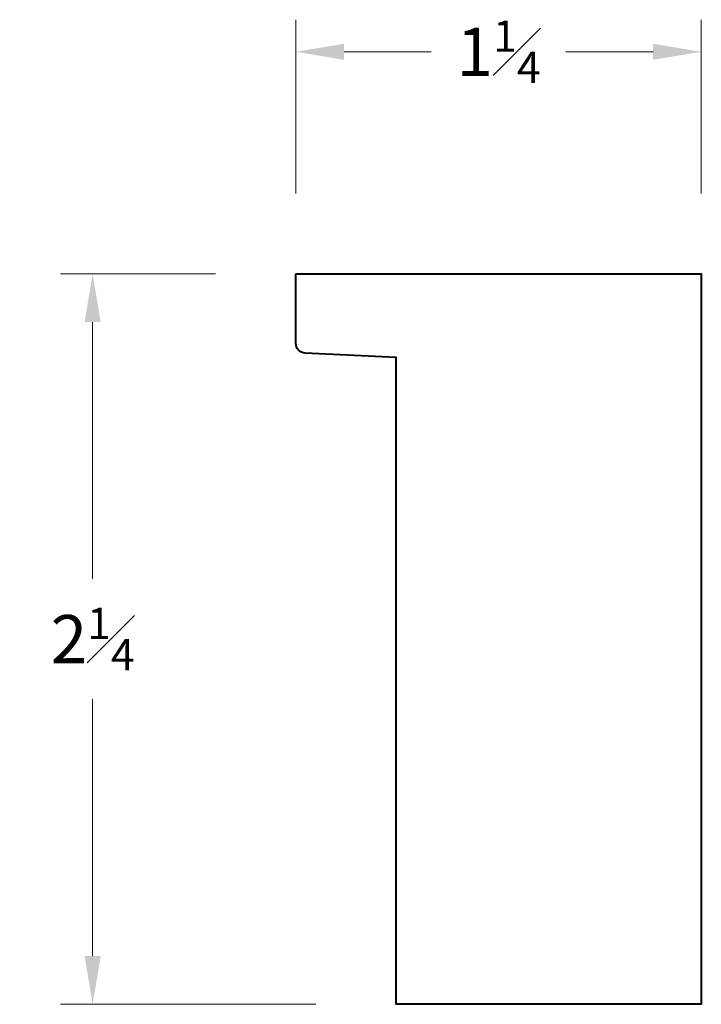
# Model space of a CAD drawing. Units: inches. Extents: x 0.91 to 3.03, y 1.07 to 4.14.
import ezdxf

# ---------------------------------------------------------------- set-up
doc = ezdxf.new("R2010")
doc.units = ezdxf.units.IN
doc.header["$MEASUREMENT"] = 0
doc.layers.get('0').update_dxf_attribs({"lineweight": 40})
doc.layers.add('DIMENSION', color=7, linetype='Continuous', lineweight=15)
doc.dimstyles.new('small trim', dxfattribs={"dimscale": 0, "dimtxt": 0.15, "dimasz": 0.15, "dimexe": 0.1, "dimexo": 0.25, "dimgap": 0.09, "dimtad": 0, "dimtih": 1, "dimtoh": 1, "dimdec": 4, "dimzin": 0, "dimdsep": 46, "dimlunit": 5, "dimtxsty": 'Standard', "dimcen": 0.09, "dimdle": 0.25, "dimclrd": 252, "dimclre": 252, "dimclrt": 256, "dimadec": 0, "dimazin": 0, "dimtfac": 0.65, "dimtdec": 4, "dimtmove": 2, "dimatfit": 1, "dimfxl": 1, "dimfrac": 1, "dimtolj": 1, "dimtzin": 0, "dimlwd": 9, "dimlwe": 9, "dimarcsym": 0})

# ---------------------------------------------------------------- blocks, each defined once
blk = doc.blocks.new('*D23373')
at = {"layer": 'Defpoints', "color": 0, "transparency": 16777216}
for p in [(1.7676, 3.3495), (1.1349, 1.0739), (2.0797, 1.0739)]:
    blk.add_point(p, dxfattribs=at)
at = {"layer": 'DIMENSION', "color": 252, "lineweight": 9, "transparency": 16777216}
for p, q in [((1.5176, 3.3495), (1.0349, 3.3495)), ((1.1349, 3.1995), (1.1349, 2.3992)), ((1.1349, 1.2239), (1.1349, 2.0242)), ((1.8297, 1.0739), (1.0349, 1.0739))]:
    blk.add_line(p, q, dxfattribs=at)
at = {"layer": 'DIMENSION', "color": 252, "transparency": 16777216}
for points in [[(1.1099, 3.1995), (1.1599, 3.1995), (1.1349, 3.3495)], [(1.1099, 1.2239), (1.1599, 1.2239), (1.1349, 1.0739)]]:
    blk.add_solid(points, dxfattribs=at)
at = {"layer": 'DIMENSION', "transparency": 16777216, "insert": (1.1349, 2.2117), "char_height": 0.15, "attachment_point": 5}
blk.add_mtext('\\A1;2{\\H0.65x;\\S1#4;}', dxfattribs=at)
blk = doc.blocks.new('*D23374')
at = {"layer": 'Defpoints', "color": 0, "transparency": 16777216}
for p in [(3.0302, 4.0415), (1.7676, 3.3495), (3.0302, 3.3495)]:
    blk.add_point(p, dxfattribs=at)
at = {"layer": 'DIMENSION', "color": 252, "lineweight": 9, "transparency": 16777216}
for p, q in [((1.7676, 3.5995), (1.7676, 4.1415)), ((3.0302, 3.5995), (3.0302, 4.1415)), ((1.9176, 4.0415), (2.1891, 4.0415)), ((2.8802, 4.0415), (2.6087, 4.0415))]:
    blk.add_line(p, q, dxfattribs=at)
at = {"layer": 'DIMENSION', "color": 252, "transparency": 16777216}
for points in [[(1.9176, 4.0665), (1.9176, 4.0165), (1.7676, 4.0415)], [(2.8802, 4.0665), (2.8802, 4.0165), (3.0302, 4.0415)]]:
    blk.add_solid(points, dxfattribs=at)
at = {"layer": 'DIMENSION', "transparency": 16777216, "insert": (2.3989, 4.0415), "char_height": 0.15, "attachment_point": 5}
blk.add_mtext('\\A1;1{\\H0.65x;\\S1#4;}', dxfattribs=at)

msp = doc.modelspace()

# ---------------------------------------------------------------- linework, layer by layer
msp.add_lwpolyline([(1.76757, 3.34951), (3.03017, 3.34951), (3.03017, 1.07386), (2.07968, 1.07386), (2.07968, 3.0893), (1.79676, 3.10244, -0.4006874), (1.76757, 3.13301)], format="xyb", close=True)

# ---------------------------------------------------------------- dimensions: what is measured, and where the dimension line sits
at = {"layer": 'DIMENSION'}
dim = msp.add_linear_dim(base=(3.03017, 4.04154), p1=(1.76757, 3.34951), p2=(3.03017, 3.34951), dimstyle='small trim', override={"dimscale": 1, "dimpost": '\\X'}, dxfattribs=at)
dim.commit()
dim.dimension.update_dxf_attribs({"geometry": '*D23374', "text_midpoint": (2.39887, 4.04154)})
dim = msp.add_linear_dim(base=(1.134919, 1.073857), p1=(1.767574, 3.349512), p2=(2.079677, 1.073857), angle=90, dimstyle='small trim', override={"dimscale": 1, "dimpost": '\\X'}, dxfattribs=at)
dim.commit()
dim.dimension.update_dxf_attribs({"geometry": '*D23373', "text_midpoint": (1.134919, 2.211685)})

doc.saveas('drawing.dxf')
